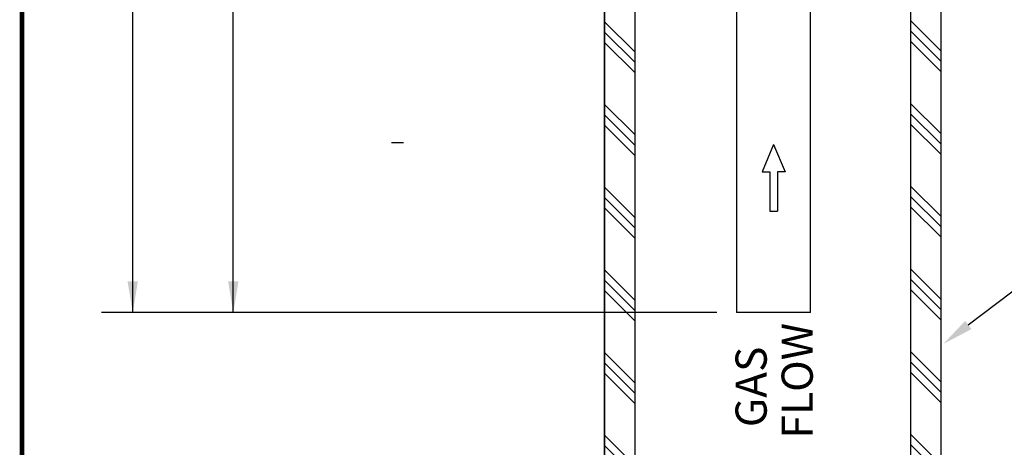
# Model space of a CAD drawing. Units: inches. Extents: x 0.5 to 8, y 0 to 10.7.
# Drawn here: x 0.5 to 3.7, y 2.1 to 3.4 of the extents above; entities that cross this region are included whole.
import ezdxf

# ---------------------------------------------------------------- set-up
doc = ezdxf.new("R2010")
doc.units = ezdxf.units.IN
doc.header["$LTSCALE"] = 0.15
doc.header["$MEASUREMENT"] = 0
doc.styles.add('logo', font='ARIALN.TTF')

msp = doc.modelspace()

# ---------------------------------------------------------------- hatches: boundary and pattern name
h = msp.add_hatch()
h.set_pattern_fill('PLAST', color=256, scale=0.75, angle=45, style=0)
h.set_pattern_definition([(135, (5.671805670356637, -0.4590423936454187), (0.1325825214724776, 0.1325825214724777), []), (135, (5.688378485540696, -0.4424695784613589), (0.1325825214724776, 0.1325825214724777), []), (135, (5.704951300724757, -0.4258967632772992), (0.1325825214724776, 0.1325825214724777), [])])
edge = h.paths.add_edge_path()
edge.add_line((2.468551319115623, 4.917133587021469), (2.468551319115623, 5.650316171809788))
edge.add_line((2.468551319115623, 5.650316171809788), (2.433732448338027, 5.650316171809788))
edge.add_arc((2.576182452950796, 5.586112911099589), 0.15625, 515.7385614741318, 540)
edge.add_line((2.419932452950796, 5.586112911099589), (2.419932452950796, 5.385687054800423))
edge.add_line((2.419932452950796, 5.385687054800423), (2.370551319115627, 5.385687054800423))
edge.add_line((2.370551319115627, 5.385687054800423), (2.370551319115624, 5.021995666511783))
edge.add_line((2.370551319115631, 5.02199566651178), (2.37055131911562, 1.49443037752642))
edge.add_arc((2.526720810166537, 1.852824524350869), 0.3909415230096785, 246.4549372725691, 261.4429952515453)
edge.add_line((2.468551319115615, 1.466234839123748), (2.468551319115623, 4.917133587021469))
h = msp.add_hatch()
h.set_pattern_fill('PLAST', color=256, scale=0.75, angle=45, style=0)
h.set_pattern_definition([(135, (5.671805670356637, -0.536098550959359), (0.1325825214724776, 0.1325825214724777), []), (135, (5.688378485540696, -0.5195257357752993), (0.1325825214724776, 0.1325825214724777), []), (135, (5.704951300724757, -0.5029529205912395), (0.1325825214724776, 0.1325825214724777), [])])
edge = h.paths.add_edge_path()
edge.add_arc((3.141357816132583, 1.292485376906303), 0.3909415230096904, 398.17761939442755, 417.62749788311373, ccw=False)
edge.add_line((3.448676319115624, 1.534126871971615), (3.448676319115624, 5.308630897486484))
edge.add_line((3.448676319115624, 5.308630897486484), (3.350676319115621, 5.308630897486482))
edge.add_line((3.350676319115621, 5.308630897486482), (3.350676319115621, 1.622668717979223))
h.paths.add_polyline_path([(3.350676319115623, 4.921624037134495), (3.350676319115623, 4.851614444609967), (3.448676319115627, 4.956476524100287), (3.448676319115627, 5.026486116624815)])

# ---------------------------------------------------------------- linework, layer by layer
at = {"color": 7, "linetype": 'Continuous', "lineweight": 25}
for p, q in [((3.030171922275551, 2.506941472112972), (3.030171922275551, 6.025510100093551)), ((2.792671924229129, 5.831431228119582), (2.792671924229129, 2.506941472112972)), ((3.030171922275551, 2.506941472112972), (2.792671924229129, 2.506941472112972))]:
    msp.add_line(p, q, dxfattribs=at)
for p, q in [((0.8584077597496962, 2.506941472112971), (0.8584077597496955, 5.675701926721014)), ((1.180741086085584, 2.506941472112972), (1.180741086085584, 5.283946622311721)), ((2.370551319115624, 1.64356777125067), (2.370551319115624, 5.021995666511783)), ((2.370551319115631, 5.02199566651178), (2.37055131911562, 1.49443037752642)), ((2.468551319115615, 1.466234839123748), (2.468551319115623, 4.917133587021469)), ((1.687623425126516, 3.051506654815654), (1.725533113381621, 3.051506654815654)), ((2.912177827224751, 3.045814385164685), (2.875072476446226, 2.957687528257355)), ((2.912177827224751, 3.045814385164685), (2.949283178003283, 2.957687528257355)), ((2.875072476446226, 2.957687528257355), (2.899593507931646, 2.957687528257355)), ((2.899593507931646, 2.957687528257355), (2.899593507931646, 2.832107814667)), ((2.949283178003283, 2.957687528257355), (2.924762146517862, 2.957687528257355)), ((2.924762146517862, 2.957687528257355), (2.924762146517862, 2.832107814667)), ((2.899593507931646, 2.832107814667), (2.924762146517862, 2.832107814666999)), ((3.535894108681219, 2.466893226430537), (3.833499966333285, 2.693407675879937)), ((2.730171924229128, 2.506941472112972), (0.7584077597496962, 2.506941472112972)), ((2.019695366940047, 2.506941472112972), (1.080741086085583, 2.506941472112972))]:
    msp.add_line(p, q)
at = {"color": 7, "const_width": 0.01532563027870617}
msp.add_lwpolyline([(0.5038431244285846, 9.995656304824815, -0.414213562373095), (0.6366652535107278, 10.12847843390694), (7.860145658207557, 10.12847843390693, -0.414213562373095), (7.992967787289682, 9.995656304824815), (7.992967787289682, 0.1408287518550964, -0.414213562373095), (7.860145658207557, 0.008006622772974481), (0.6366652535107278, 0.008006622772981586, -0.414213562373095), (0.5038431244285846, 0.1408287518551035)], format="xyb", close=True, dxfattribs=at)
msp.add_lwpolyline([(3.350676319115621, 4.928670601923906), (3.350676319115621, 1.699724875293163, -0.08507043582610492), (3.448676319115624, 1.611183029285556), (3.448676319115624, 5.033532681414224)], format="xyb")
for points in [[(0.8417410930830295, 2.606941472112972), (0.8750744264163629, 2.606941472112972), (0.8584077597496962, 2.506941472112972)], [(1.164074419418915, 2.606941472112972), (1.19740775275225, 2.606941472112972), (1.180741086085584, 2.506941472112972)], [(3.545988261792086, 2.453631030128562), (3.525799955570349, 2.480155422732512), (3.456320930869371, 2.406328307765319)]]:
    msp.add_solid(points)

# ---------------------------------------------------------------- texts
at = {"color": 7, "style": 'logo'}
for s, p in [('FLOW', (3.037628105443867, 2.103086619527196)), ('GAS', (2.889945475669629, 2.139372470776315))]:
    msp.add_text(s, height=0.1, rotation=90, dxfattribs=at).set_placement(p)

doc.saveas('drawing.dxf')
